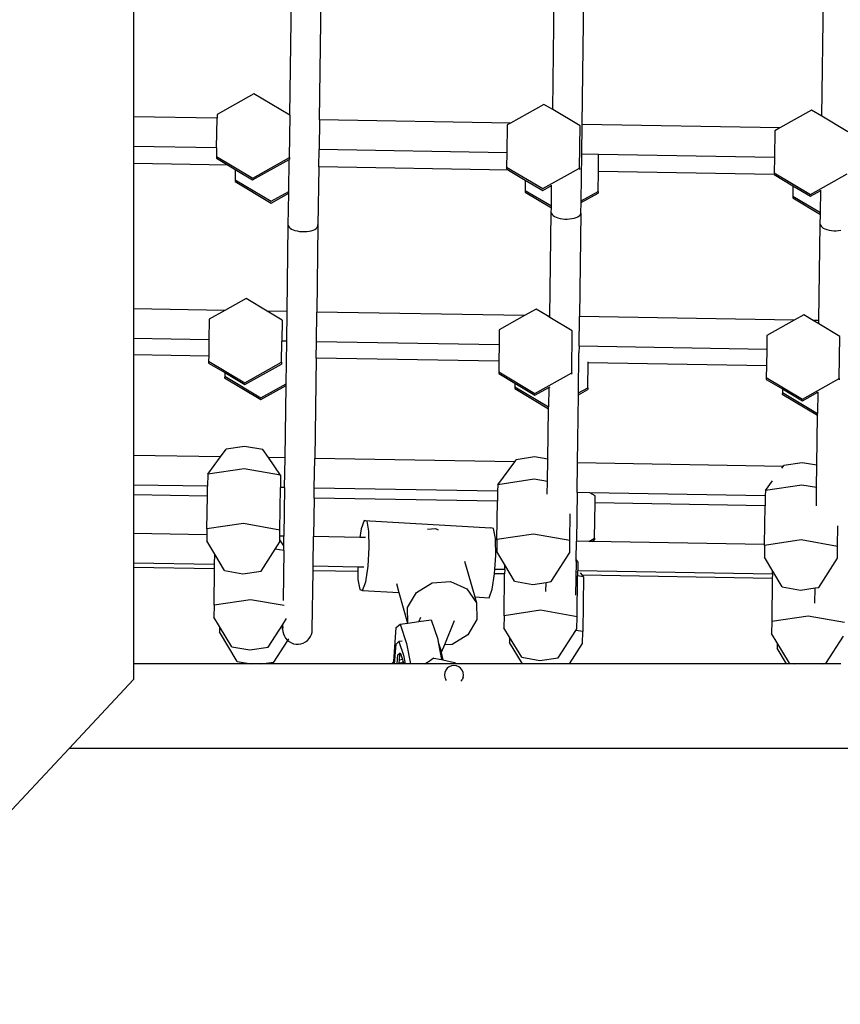
# Model space of a CAD drawing. Units: millimetres. Extents: x 5465 to 9426, y -657 to 2041.
# Drawn here: x 8112 to 8150, y 1070 to 1117 of the extents above; entities that cross this region are included whole.
import ezdxf

# ---------------------------------------------------------------- set-up
doc = ezdxf.new("R2010")
doc.units = ezdxf.units.MM
doc.header["$LTSCALE"] = 100
doc.header["$PDSIZE"] = -1
doc.layers.add('VP-DIM', color=7, linetype='Continuous')
doc.layers.add('VP-HIC', color=6, linetype='Continuous')
doc.layers.add('VP-EQ', color=7, linetype='Continuous', true_color=0x8a3492)
doc.dimstyles.new('Strefa', dxfattribs={"dimtxt": 14, "dimasz": 20, "dimexe": 20, "dimexo": 50, "dimgap": 20, "dimtad": 0, "dimdec": 0, "dimzin": 0, "dimdsep": 46, "dimtxsty": 'Standard', "dimcen": 0.09, "dimadec": 0, "dimazin": 0, "dimtfac": 1, "dimtdec": 4, "dimtofl": 0, "dimtmove": 0, "dimatfit": 3, "dimfxl": 70, "dimfxlon": 1, "dimtolj": 1, "dimtzin": 0, "dimarcsym": 0})

# ---------------------------------------------------------------- blocks, each defined once
blk = doc.blocks.new('*D136')
at = {"layer": 'Defpoints', "color": 0}
for p in [(9072.549, 2020.686), (6679.862, 1550.462), (9072.549, 610.909)]:
    blk.add_point(p, dxfattribs=at)
at = {"layer": 'VP-DIM', "color": 0, "lineweight": -2}
for p, q in [((6679.862, 1950.686), (6679.862, 2040.686)), ((9072.549, 1950.686), (9072.549, 2040.686)), ((6699.862, 2020.686), (7840.664, 2020.686)), ((9052.549, 2020.686), (7931.998, 2020.686))]:
    blk.add_line(p, q, dxfattribs=at)
at = {"layer": 'VP-DIM', "color": 0}
for points in [[(6699.862, 2024.019), (6699.862, 2017.352), (6679.862, 2020.686)], [(9052.549, 2017.352), (9052.549, 2024.019), (9072.549, 2020.686)]]:
    blk.add_solid(points, dxfattribs=at)
at = {"layer": 'VP-DIM', "color": 0, "insert": (7886.331, 2020.686), "char_height": 14, "attachment_point": 5}
blk.add_mtext('\\A1;2393', dxfattribs=at)
blk = doc.blocks.new('*D137')
at = {"layer": 'Defpoints', "color": 0}
for p in [(6840.263, 1710.892), (7270.903, -657.056), (9405.583, -657.056)]:
    blk.add_point(p, dxfattribs=at)
at = {"layer": 'VP-DIM', "color": 0, "lineweight": -2}
for p, q in [((9335.583, 1710.892), (9425.583, 1710.892)), ((9405.583, 1690.892), (9405.583, 581.918)), ((9405.583, -637.056), (9405.583, 490.584)), ((9335.583, -657.056), (9425.583, -657.056))]:
    blk.add_line(p, q, dxfattribs=at)
at = {"layer": 'VP-DIM', "color": 0}
for points in [[(9408.916, 1690.892), (9402.25, 1690.892), (9405.583, 1710.892)], [(9402.25, -637.056), (9408.916, -637.056), (9405.583, -657.056)]]:
    blk.add_solid(points, dxfattribs=at)
at = {"layer": 'VP-DIM', "color": 0, "insert": (9405.583, 536.251), "char_height": 14, "attachment_point": 5, "rotation": 90}
blk.add_mtext('\\A1;2368', dxfattribs=at)
blk = doc.blocks.new('*D138')
at = {"layer": 'Defpoints', "color": 0}
for p in [(8900.775, 1913.828), (6853.618, 1482.028), (8900.775, 681.627)]:
    blk.add_point(p, dxfattribs=at)
at = {"layer": 'VP-HIC', "color": 0, "lineweight": -2}
for p, q in [((6853.618, 1843.828), (6853.618, 1933.828)), ((8900.775, 1843.828), (8900.775, 1933.828)), ((6873.618, 1913.828), (7839.19, 1913.828)), ((8880.775, 1913.828), (7925.857, 1913.828))]:
    blk.add_line(p, q, dxfattribs=at)
at = {"layer": 'VP-HIC', "color": 0}
for points in [[(6873.618, 1917.161), (6873.618, 1910.494), (6853.618, 1913.828)], [(8880.775, 1910.494), (8880.775, 1917.161), (8900.775, 1913.828)]]:
    blk.add_solid(points, dxfattribs=at)
at = {"layer": 'VP-HIC', "color": 0, "insert": (7882.523, 1913.828), "char_height": 14, "attachment_point": 5}
blk.add_mtext('\\A1;2050', dxfattribs=at)
blk = doc.blocks.new('*D139')
at = {"layer": 'Defpoints', "color": 0}
for p in [(6907.72, 1533.818), (7293.788, -457.056), (9214.11, -457.056)]:
    blk.add_point(p, dxfattribs=at)
at = {"layer": 'VP-HIC', "color": 0, "lineweight": -2}
for p, q in [((9144.11, 1533.818), (9234.11, 1533.818)), ((9214.11, 1513.818), (9214.11, 575.549)), ((9214.11, -437.056), (9214.11, 491.216)), ((9144.11, -457.056), (9234.11, -457.056))]:
    blk.add_line(p, q, dxfattribs=at)
at = {"layer": 'VP-HIC', "color": 0}
for points in [[(9217.444, 1513.818), (9210.777, 1513.818), (9214.11, 1533.818)], [(9210.777, -437.056), (9217.444, -437.056), (9214.11, -457.056)]]:
    blk.add_solid(points, dxfattribs=at)
at = {"layer": 'VP-HIC', "color": 0, "insert": (9214.11, 533.383), "char_height": 14, "attachment_point": 5, "rotation": 90}
blk.add_mtext('\\A1;2000', dxfattribs=at)
blk = doc.blocks.new('3460')
at = {"layer": 'VP-EQ', "color": 7}
for p, q in [((13456.666, 1370.895), (13456.666, 1362.758)), ((13465.444, 1362.608), (13465.557, 1370.743)), ((13464.047, 1362.826), (13464.136, 1369.228)), ((13476.452, 1363.091), (13476.535, 1369.063)), ((13477.842, 1362.395), (13477.931, 1368.788)), ((13489.148, 1362.779), (13489.232, 1368.751)), ((13462.349, 1363.838), (13460.613, 1362.868)), ((13464.047, 1362.826), (13462.349, 1363.838)), ((13476.037, 1363.338), (13474.453, 1362.453)), ((13476.452, 1363.091), (13476.037, 1363.338)), ((13460.613, 1362.868), (13460.611, 1362.69)), ((13477.744, 1362.32), (13476.452, 1363.091)), ((13488.665, 1363.067), (13487.177, 1362.235)), ((13489.148, 1362.779), (13488.665, 1363.067)), ((13460.611, 1362.69), (13456.666, 1362.758)), ((13456.666, 1362.758), (13456.666, 1361.358)), ((13460.591, 1361.291), (13460.611, 1362.69)), ((13464.029, 1360.833), (13464.056, 1362.82)), ((13464.056, 1362.82), (13464.047, 1362.826)), ((13465.444, 1362.608), (13465.424, 1361.208)), ((13465.444, 1362.608), (13465.434, 1362.608)), ((13474.453, 1362.453), (13465.444, 1362.608)), ((13474.453, 1362.453), (13474.301, 1362.368)), ((13477.822, 1360.995), (13477.842, 1362.395)), ((13477.842, 1362.395), (13477.832, 1362.395)), ((13487.177, 1362.235), (13477.842, 1362.395)), ((13490.373, 1362.049), (13489.148, 1362.779)), ((13474.301, 1362.368), (13474.283, 1361.056)), ((13477.717, 1360.333), (13477.744, 1362.32)), ((13486.93, 1362.097), (13486.912, 1360.839)), ((13487.177, 1362.235), (13486.93, 1362.097)), ((13460.591, 1361.291), (13456.666, 1361.358)), ((13456.666, 1361.358), (13456.666, 1360.542)), ((13460.591, 1361.291), (13460.586, 1360.881)), ((13465.413, 1360.392), (13465.424, 1361.208)), ((13465.424, 1361.208), (13465.415, 1361.208)), ((13474.283, 1361.056), (13465.424, 1361.208)), ((13474.283, 1361.056), (13474.273, 1360.381)), ((13477.792, 1358.787), (13477.822, 1360.995)), ((13477.822, 1360.995), (13477.813, 1360.995)), ((13478.618, 1360.981), (13477.822, 1360.995)), ((13478.607, 1360.166), (13478.618, 1360.981)), ((13486.912, 1360.839), (13478.618, 1360.981)), ((13461.141, 1360.465), (13456.666, 1360.542)), ((13456.666, 1360.542), (13456.666, 1353.689)), ((13460.586, 1360.881), (13460.584, 1360.797)), ((13460.584, 1360.797), (13461.141, 1360.465)), ((13460.586, 1360.881), (13462.293, 1359.863)), ((13462.292, 1359.779), (13464.018, 1360.743)), ((13462.293, 1359.863), (13464.029, 1360.833)), ((13463.996, 1359.227), (13464.018, 1360.743)), ((13464.018, 1360.743), (13464.028, 1360.749)), ((13464.029, 1360.833), (13464.028, 1360.749)), ((13486.912, 1360.839), (13486.902, 1360.11)), ((13461.141, 1360.465), (13461.469, 1360.27)), ((13461.469, 1360.27), (13461.462, 1359.783)), ((13461.469, 1360.27), (13462.292, 1359.779)), ((13465.413, 1360.392), (13465.374, 1357.622)), ((13465.413, 1360.392), (13465.403, 1360.392)), ((13474.371, 1360.238), (13465.413, 1360.392)), ((13474.273, 1360.381), (13474.272, 1360.297)), ((13474.272, 1360.297), (13474.371, 1360.238)), ((13474.273, 1360.381), (13475.981, 1359.363)), ((13474.371, 1360.238), (13475.157, 1359.77)), ((13475.981, 1359.363), (13477.717, 1360.333)), ((13477.717, 1360.333), (13477.716, 1360.274)), ((13478.594, 1359.235), (13478.607, 1360.166)), ((13486.901, 1360.026), (13478.607, 1360.166)), ((13486.902, 1360.11), (13486.901, 1360.026)), ((13486.902, 1360.11), (13488.61, 1359.092)), ((13488.61, 1359.092), (13490.345, 1360.062)), ((13461.462, 1359.783), (13461.461, 1359.699)), ((13461.461, 1359.699), (13463.169, 1358.681)), ((13461.462, 1359.783), (13463.17, 1358.765)), ((13475.157, 1359.77), (13475.15, 1359.283)), ((13475.157, 1359.77), (13475.98, 1359.279)), ((13486.901, 1360.026), (13487.786, 1359.498)), ((13463.169, 1358.681), (13463.995, 1359.143)), ((13463.17, 1358.765), (13463.996, 1359.227)), ((13463.974, 1357.641), (13463.995, 1359.143)), ((13463.995, 1359.143), (13463.996, 1359.227)), ((13475.15, 1359.283), (13475.149, 1359.199)), ((13475.149, 1359.199), (13476.387, 1358.461)), ((13475.15, 1359.283), (13476.388, 1358.546)), ((13475.98, 1359.279), (13476.402, 1359.515)), ((13476.388, 1358.546), (13476.402, 1359.515)), ((13476.402, 1359.515), (13476.402, 1359.521)), ((13477.79, 1358.702), (13478.592, 1359.151)), ((13477.792, 1358.787), (13478.594, 1359.235)), ((13478.594, 1359.235), (13478.592, 1359.151)), ((13487.786, 1359.498), (13487.779, 1359.011)), ((13487.786, 1359.498), (13488.609, 1359.008)), ((13488.609, 1359.008), (13489.1, 1359.282)), ((13489.085, 1358.233), (13489.1, 1359.282)), ((13489.1, 1359.282), (13489.1, 1359.293)), ((13477.781, 1358.698), (13477.79, 1358.702)), ((13477.782, 1358.782), (13477.792, 1358.787)), ((13477.784, 1358.212), (13477.79, 1358.702)), ((13477.79, 1358.702), (13477.792, 1358.787)), ((13487.779, 1359.011), (13487.778, 1358.928)), ((13487.778, 1358.928), (13489.084, 1358.149)), ((13487.779, 1359.011), (13489.085, 1358.233)), ((13476.316, 1353.352), (13476.384, 1358.232)), ((13476.384, 1358.232), (13476.387, 1358.461)), ((13476.384, 1358.232), (13476.393, 1358.183)), ((13476.387, 1358.461), (13476.388, 1358.546)), ((13477.784, 1358.212), (13477.715, 1353.328)), ((13477.773, 1358.163), (13477.784, 1358.212)), ((13477.784, 1358.212), (13477.775, 1358.261)), ((13489.084, 1358.149), (13489.085, 1358.233)), ((13476.393, 1358.183), (13476.42, 1358.135)), ((13476.42, 1358.135), (13476.466, 1358.089)), ((13476.466, 1358.089), (13476.529, 1358.047)), ((13476.529, 1358.047), (13476.607, 1358.01)), ((13476.607, 1358.01), (13476.697, 1357.979)), ((13476.697, 1357.979), (13476.799, 1357.954)), ((13476.799, 1357.954), (13476.908, 1357.937)), ((13476.908, 1357.937), (13477.022, 1357.927)), ((13477.022, 1357.927), (13477.137, 1357.926)), ((13477.137, 1357.926), (13477.251, 1357.932)), ((13477.251, 1357.932), (13477.361, 1357.947)), ((13477.361, 1357.947), (13477.463, 1357.968)), ((13477.463, 1357.968), (13477.555, 1357.997)), ((13477.555, 1357.997), (13477.633, 1358.032)), ((13477.633, 1358.032), (13477.697, 1358.072)), ((13477.697, 1358.072), (13477.744, 1358.116)), ((13477.744, 1358.116), (13477.773, 1358.163)), ((13489.077, 1357.683), (13489.084, 1358.149)), ((13463.917, 1353.565), (13463.974, 1357.641)), ((13463.974, 1357.641), (13463.983, 1357.592)), ((13463.983, 1357.592), (13464.011, 1357.545)), ((13464.011, 1357.545), (13464.057, 1357.499)), ((13464.057, 1357.499), (13464.119, 1357.457)), ((13464.119, 1357.457), (13464.197, 1357.42)), ((13464.197, 1357.42), (13464.288, 1357.389)), ((13464.288, 1357.389), (13464.389, 1357.364)), ((13464.389, 1357.364), (13464.498, 1357.347)), ((13464.498, 1357.347), (13464.612, 1357.337)), ((13464.612, 1357.337), (13464.728, 1357.335)), ((13464.728, 1357.335), (13464.842, 1357.342)), ((13464.842, 1357.342), (13464.952, 1357.356)), ((13464.952, 1357.356), (13465.054, 1357.378)), ((13465.054, 1357.378), (13465.145, 1357.407)), ((13465.145, 1357.407), (13465.224, 1357.442)), ((13465.224, 1357.442), (13465.288, 1357.482)), ((13465.288, 1357.482), (13465.335, 1357.526)), ((13465.374, 1357.622), (13465.317, 1353.541)), ((13465.335, 1357.526), (13465.364, 1357.573)), ((13465.364, 1357.573), (13465.374, 1357.622)), ((13465.374, 1357.622), (13465.365, 1357.671)), ((13489.014, 1353.134), (13489.077, 1357.683)), ((13489.077, 1357.683), (13489.086, 1357.634)), ((13489.086, 1357.634), (13489.114, 1357.586)), ((13489.114, 1357.586), (13489.16, 1357.541)), ((13489.16, 1357.541), (13489.222, 1357.499)), ((13489.222, 1357.499), (13489.3, 1357.462)), ((13489.3, 1357.462), (13489.391, 1357.43)), ((13489.391, 1357.43), (13489.492, 1357.406)), ((13489.492, 1357.406), (13489.601, 1357.388)), ((13489.601, 1357.388), (13489.715, 1357.379)), ((13489.715, 1357.379), (13489.831, 1357.377)), ((13489.831, 1357.377), (13489.945, 1357.383)), ((13489.945, 1357.383), (13490.055, 1357.398)), ((13461.979, 1354.174), (13460.978, 1353.615)), ((13462.974, 1353.581), (13461.979, 1354.174)), ((13460.978, 1353.615), (13456.666, 1353.689)), ((13456.666, 1353.689), (13456.666, 1352.289)), ((13460.978, 1353.615), (13460.243, 1353.205)), ((13463.686, 1353.157), (13462.974, 1353.581)), ((13463.917, 1353.565), (13462.974, 1353.581)), ((13463.898, 1352.165), (13463.917, 1353.565)), ((13463.927, 1353.565), (13463.917, 1353.565)), ((13475.667, 1353.674), (13475.126, 1353.373)), ((13476.204, 1353.354), (13475.667, 1353.674)), ((13460.243, 1353.205), (13460.23, 1352.228)), ((13463.686, 1353.157), (13463.673, 1352.169)), ((13465.298, 1352.141), (13465.317, 1353.541)), ((13475.126, 1353.373), (13465.317, 1353.541)), ((13475.126, 1353.373), (13473.931, 1352.705)), ((13476.316, 1353.352), (13476.204, 1353.354)), ((13476.315, 1353.288), (13476.204, 1353.354)), ((13476.315, 1353.288), (13476.316, 1353.352)), ((13477.374, 1352.657), (13476.315, 1353.288)), ((13476.325, 1353.352), (13476.316, 1353.352)), ((13477.696, 1351.928), (13477.715, 1353.328)), ((13487.85, 1353.154), (13477.715, 1353.328)), ((13487.85, 1353.154), (13486.56, 1352.433)), ((13488.295, 1353.403), (13487.85, 1353.154)), ((13488.738, 1353.139), (13488.295, 1353.403)), ((13489.014, 1353.134), (13488.738, 1353.139)), ((13489.012, 1352.976), (13488.738, 1353.139)), ((13489.012, 1352.976), (13489.014, 1353.134)), ((13489.023, 1353.134), (13489.014, 1353.134)), ((13473.931, 1352.705), (13473.921, 1351.993)), ((13477.347, 1350.67), (13477.374, 1352.657)), ((13490.003, 1352.385), (13489.012, 1352.976)), ((13460.23, 1352.228), (13456.666, 1352.289)), ((13456.666, 1352.289), (13456.666, 1351.518)), ((13460.23, 1352.228), (13460.219, 1351.457)), ((13463.659, 1351.169), (13463.673, 1352.169)), ((13463.898, 1352.165), (13463.673, 1352.169)), ((13463.87, 1350.159), (13463.898, 1352.165)), ((13463.907, 1352.165), (13463.898, 1352.165)), ((13486.56, 1352.433), (13486.551, 1351.777)), ((13489.975, 1350.398), (13490.003, 1352.385)), ((13465.287, 1351.37), (13465.298, 1352.141)), ((13473.921, 1351.993), (13465.298, 1352.141)), ((13473.921, 1351.993), (13473.911, 1351.222)), ((13477.696, 1351.928), (13477.691, 1351.608)), ((13486.551, 1351.777), (13477.696, 1351.928)), ((13486.551, 1351.777), (13486.54, 1351.006)), ((13460.219, 1351.457), (13456.666, 1351.518)), ((13456.666, 1351.518), (13456.666, 1346.777)), ((13460.219, 1351.457), (13460.216, 1351.217)), ((13465.287, 1351.37), (13465.221, 1346.631)), ((13473.911, 1351.222), (13465.287, 1351.37)), ((13473.911, 1351.222), (13473.903, 1350.717)), ((13477.665, 1349.719), (13477.691, 1351.608)), ((13460.216, 1351.217), (13460.214, 1351.133)), ((13460.214, 1351.133), (13460.974, 1350.681)), ((13460.216, 1351.217), (13461.923, 1350.2)), ((13461.922, 1350.116), (13463.658, 1351.085)), ((13461.923, 1350.2), (13463.659, 1351.169)), ((13463.659, 1351.169), (13463.658, 1351.085)), ((13478.103, 1349.964), (13478.12, 1351.15)), ((13478.12, 1351.15), (13478.12, 1351.186)), ((13486.54, 1351.006), (13478.12, 1351.15)), ((13486.54, 1351.006), (13486.532, 1350.446)), ((13460.972, 1350.51), (13460.971, 1350.428)), ((13460.971, 1350.428), (13462.678, 1349.41)), ((13460.974, 1350.681), (13460.972, 1350.51)), ((13460.972, 1350.51), (13462.68, 1349.494)), ((13460.974, 1350.681), (13461.922, 1350.116)), ((13473.903, 1350.717), (13473.902, 1350.634)), ((13473.902, 1350.634), (13474.662, 1350.181)), ((13473.903, 1350.717), (13475.611, 1349.7)), ((13475.611, 1349.7), (13477.347, 1350.67)), ((13477.347, 1350.67), (13477.346, 1350.61)), ((13486.532, 1350.446), (13486.531, 1350.362)), ((13486.531, 1350.362), (13487.291, 1349.909)), ((13486.532, 1350.446), (13488.24, 1349.429)), ((13488.24, 1349.429), (13489.975, 1350.398)), ((13489.975, 1350.398), (13489.975, 1350.348)), ((13462.678, 1349.41), (13463.869, 1350.075)), ((13462.68, 1349.494), (13463.87, 1350.159)), ((13463.821, 1346.655), (13463.869, 1350.075)), ((13463.869, 1350.075), (13463.87, 1350.159)), ((13463.869, 1350.075), (13463.878, 1350.08)), ((13463.87, 1350.159), (13463.879, 1350.164)), ((13474.66, 1350.012), (13474.659, 1349.928)), ((13474.659, 1349.928), (13476.254, 1348.977)), ((13474.662, 1350.181), (13474.66, 1350.012)), ((13474.66, 1350.012), (13476.256, 1349.061)), ((13474.662, 1350.181), (13475.61, 1349.616)), ((13475.61, 1349.616), (13476.269, 1349.984)), ((13476.269, 1349.984), (13476.256, 1349.061)), ((13476.269, 1349.984), (13476.329, 1350.017)), ((13477.664, 1349.635), (13478.102, 1349.88)), ((13477.665, 1349.719), (13478.103, 1349.964)), ((13478.103, 1349.964), (13478.102, 1349.88)), ((13487.291, 1349.909), (13487.288, 1349.741)), ((13487.291, 1349.909), (13488.239, 1349.344)), ((13477.619, 1346.418), (13477.664, 1349.635)), ((13477.664, 1349.635), (13477.665, 1349.719)), ((13487.288, 1349.741), (13487.287, 1349.657)), ((13487.287, 1349.657), (13488.951, 1348.665)), ((13487.288, 1349.741), (13488.953, 1348.749)), ((13488.239, 1349.344), (13488.967, 1349.751)), ((13488.967, 1349.751), (13488.953, 1348.749)), ((13488.967, 1349.751), (13488.976, 1349.758)), ((13476.221, 1346.59), (13476.254, 1348.977)), ((13476.254, 1348.977), (13476.256, 1349.061)), ((13476.254, 1348.977), (13476.264, 1348.971)), ((13476.256, 1349.061), (13476.265, 1349.055)), ((13488.918, 1346.306), (13488.951, 1348.665)), ((13488.951, 1348.665), (13488.953, 1348.749)), ((13488.951, 1348.665), (13488.961, 1348.659)), ((13488.953, 1348.749), (13488.962, 1348.743)), ((13460.776, 1346.707), (13461.047, 1347.072)), ((13461.91, 1347.201), (13461.047, 1347.072)), ((13462.769, 1347.048), (13461.91, 1347.201)), ((13463.034, 1346.668), (13462.769, 1347.048)), ((13460.776, 1346.707), (13456.666, 1346.777)), ((13456.666, 1346.777), (13456.666, 1345.377)), ((13460.17, 1345.889), (13460.776, 1346.707)), ((13463.613, 1345.841), (13463.034, 1346.668)), ((13463.821, 1346.655), (13463.034, 1346.668)), ((13463.801, 1345.255), (13463.821, 1346.655)), ((13463.83, 1346.654), (13463.821, 1346.655)), ((13465.201, 1345.231), (13465.221, 1346.631)), ((13474.658, 1346.469), (13465.221, 1346.631)), ((13475.598, 1346.701), (13474.735, 1346.572)), ((13476.221, 1346.59), (13475.598, 1346.701)), ((13476.206, 1345.537), (13476.221, 1346.59)), ((13476.231, 1346.588), (13476.221, 1346.59)), ((13461.895, 1346.148), (13460.17, 1345.889)), ((13463.613, 1345.841), (13461.895, 1346.148)), ((13473.857, 1345.389), (13474.658, 1346.469)), ((13474.658, 1346.469), (13474.735, 1346.572)), ((13477.599, 1345.018), (13477.619, 1346.418)), ((13487.327, 1346.252), (13477.619, 1346.418)), ((13487.264, 1346.166), (13487.327, 1346.252)), ((13487.327, 1346.252), (13487.364, 1346.301)), ((13488.226, 1346.43), (13487.364, 1346.301)), ((13488.918, 1346.306), (13488.226, 1346.43)), ((13488.904, 1345.253), (13488.918, 1346.306)), ((13488.928, 1346.305), (13488.918, 1346.306)), ((13460.17, 1345.889), (13460.162, 1345.317)), ((13463.613, 1345.841), (13463.605, 1345.258)), ((13475.583, 1345.648), (13473.857, 1345.389)), ((13476.206, 1345.537), (13475.583, 1345.648)), ((13460.162, 1345.317), (13456.666, 1345.377)), ((13456.666, 1345.377), (13456.666, 1344.909)), ((13460.155, 1344.849), (13460.162, 1345.317)), ((13463.577, 1343.253), (13463.605, 1345.258)), ((13463.801, 1345.255), (13463.605, 1345.258)), ((13463.801, 1345.255), (13463.769, 1342.964)), ((13463.811, 1345.254), (13463.801, 1345.255)), ((13465.195, 1344.763), (13465.201, 1345.231)), ((13473.853, 1345.082), (13465.201, 1345.231)), ((13473.857, 1345.389), (13473.853, 1345.082)), ((13476.198, 1344.937), (13476.206, 1345.537)), ((13476.216, 1345.535), (13476.206, 1345.537)), ((13486.486, 1345.118), (13486.825, 1345.575)), ((13488.212, 1345.376), (13486.486, 1345.118)), ((13488.904, 1345.253), (13488.212, 1345.376)), ((13488.892, 1344.391), (13488.904, 1345.253)), ((13488.913, 1345.251), (13488.904, 1345.253)), ((13460.155, 1344.849), (13456.666, 1344.909)), ((13456.666, 1344.909), (13456.666, 1343.086)), ((13460.133, 1343.301), (13460.155, 1344.849)), ((13465.195, 1344.763), (13465.169, 1342.94)), ((13473.847, 1344.614), (13465.195, 1344.763)), ((13473.853, 1345.082), (13473.847, 1344.614)), ((13477.599, 1345.018), (13477.567, 1342.727)), ((13478.207, 1345.008), (13477.599, 1345.018)), ((13478.456, 1344.86), (13478.207, 1345.008)), ((13486.483, 1344.866), (13478.207, 1345.008)), ((13478.451, 1344.535), (13478.456, 1344.86)), ((13486.483, 1344.866), (13486.476, 1344.398)), ((13486.486, 1345.118), (13486.483, 1344.866)), ((13473.821, 1342.801), (13473.847, 1344.614)), ((13478.428, 1342.872), (13478.451, 1344.535)), ((13486.476, 1344.398), (13478.451, 1344.535)), ((13486.451, 1342.575), (13486.476, 1344.398)), ((13477.264, 1342.753), (13477.282, 1344.021)), ((13461.859, 1343.559), (13460.133, 1343.301)), ((13463.577, 1343.253), (13461.859, 1343.559)), ((13467.559, 1343.707), (13467.415, 1343.303)), ((13467.692, 1343.668), (13467.559, 1343.707)), ((13467.559, 1343.707), (13473.528, 1343.357)), ((13467.78, 1343.197), (13467.692, 1343.668)), ((13470.543, 1343.298), (13470.922, 1343.325)), ((13470.922, 1343.325), (13471.048, 1343.269)), ((13473.661, 1343.319), (13473.528, 1343.357)), ((13489.893, 1342.481), (13489.907, 1343.457)), ((13460.13, 1343.026), (13456.666, 1343.086)), ((13456.666, 1343.086), (13456.666, 1341.685)), ((13460.13, 1343.026), (13460.125, 1342.736)), ((13460.133, 1343.301), (13460.13, 1343.026)), ((13463.57, 1342.788), (13463.573, 1342.967)), ((13463.573, 1342.967), (13463.577, 1343.253)), ((13463.769, 1342.964), (13463.573, 1342.967)), ((13463.763, 1342.512), (13463.769, 1342.964)), ((13463.779, 1342.964), (13463.769, 1342.964)), ((13465.15, 1341.54), (13465.169, 1342.94)), ((13465.169, 1342.94), (13465.16, 1342.94)), ((13467.353, 1342.902), (13465.169, 1342.94)), ((13467.415, 1343.303), (13467.353, 1342.902)), ((13467.621, 1342.898), (13467.353, 1342.902)), ((13467.798, 1342.421), (13467.78, 1343.197)), ((13473.749, 1342.848), (13473.661, 1343.319)), ((13475.547, 1343.059), (13473.821, 1342.801)), ((13477.264, 1342.753), (13475.547, 1343.059)), ((13478.151, 1342.717), (13478.428, 1342.872)), ((13478.428, 1342.872), (13478.427, 1342.788)), ((13460.502, 1342.111), (13460.125, 1342.736)), ((13463.354, 1342.354), (13463.569, 1342.688)), ((13463.569, 1342.688), (13463.57, 1342.788)), ((13463.763, 1342.512), (13463.57, 1342.788)), ((13463.76, 1342.281), (13463.763, 1342.512)), ((13463.772, 1342.499), (13463.763, 1342.512)), ((13467.742, 1341.546), (13467.798, 1342.421)), ((13473.75, 1342.793), (13473.749, 1342.848)), ((13473.821, 1342.791), (13473.75, 1342.793)), ((13473.767, 1342.071), (13473.75, 1342.793)), ((13473.821, 1342.791), (13473.813, 1342.236)), ((13473.821, 1342.801), (13473.821, 1342.791)), ((13477.257, 1342.188), (13477.264, 1342.753)), ((13477.555, 1341.863), (13477.567, 1342.727)), ((13477.567, 1342.727), (13477.558, 1342.727)), ((13478.151, 1342.717), (13477.567, 1342.727)), ((13478.295, 1342.715), (13478.151, 1342.717)), ((13478.295, 1342.715), (13478.427, 1342.788)), ((13486.451, 1342.575), (13478.295, 1342.715)), ((13486.45, 1342.529), (13486.442, 1341.965)), ((13488.175, 1342.788), (13486.45, 1342.529)), ((13486.45, 1342.529), (13486.451, 1342.575)), ((13489.893, 1342.481), (13488.175, 1342.788)), ((13489.885, 1341.917), (13489.893, 1342.481)), ((13460.495, 1341.62), (13460.502, 1342.111)), ((13460.967, 1341.34), (13460.502, 1342.111)), ((13462.689, 1341.316), (13463.354, 1342.354)), ((13463.76, 1342.281), (13463.354, 1342.354)), ((13463.76, 1342.281), (13463.727, 1339.934)), ((13463.769, 1342.28), (13463.76, 1342.281)), ((13473.723, 1341.393), (13473.767, 1342.071)), ((13474.19, 1341.611), (13473.813, 1342.236)), ((13476.376, 1340.817), (13477.257, 1342.188)), ((13486.84, 1341.304), (13486.442, 1341.965)), ((13460.495, 1341.62), (13456.666, 1341.685)), ((13456.666, 1341.685), (13456.666, 1341.48)), ((13460.493, 1341.414), (13456.666, 1341.48)), ((13456.666, 1341.48), (13456.666, 1336.93)), ((13460.493, 1341.414), (13460.495, 1341.62)), ((13465.15, 1341.54), (13465.14, 1341.54)), ((13465.147, 1341.334), (13465.15, 1341.54)), ((13467.248, 1341.504), (13465.15, 1341.54)), ((13467.248, 1341.504), (13467.253, 1341.298)), ((13467.54, 1341.499), (13467.248, 1341.504)), ((13467.627, 1340.809), (13467.742, 1341.546)), ((13472.295, 1341.776), (13472.772, 1340.095)), ((13474.187, 1341.385), (13474.19, 1341.611)), ((13474.655, 1340.841), (13474.19, 1341.611)), ((13477.554, 1341.763), (13477.532, 1340.174)), ((13477.554, 1341.763), (13477.544, 1341.764)), ((13477.555, 1341.863), (13477.546, 1341.877)), ((13477.554, 1341.763), (13477.555, 1341.863)), ((13477.636, 1341.748), (13477.554, 1341.763)), ((13477.636, 1341.748), (13477.555, 1341.863)), ((13477.636, 1341.748), (13477.63, 1341.326)), ((13489.005, 1340.545), (13489.885, 1341.917)), ((13460.469, 1339.707), (13460.493, 1341.414)), ((13460.967, 1341.34), (13461.826, 1341.187)), ((13461.826, 1341.187), (13462.689, 1341.316)), ((13465.108, 1338.555), (13465.147, 1341.334)), ((13465.147, 1341.334), (13465.137, 1341.334)), ((13467.253, 1341.298), (13465.147, 1341.334)), ((13467.253, 1341.298), (13467.262, 1340.914)), ((13473.596, 1340.459), (13473.709, 1341.187)), ((13473.709, 1341.187), (13473.711, 1341.197)), ((13474.184, 1341.179), (13473.709, 1341.187)), ((13473.711, 1341.197), (13473.723, 1341.393)), ((13474.187, 1341.385), (13473.723, 1341.393)), ((13474.157, 1339.207), (13474.184, 1341.179)), ((13474.187, 1341.385), (13474.184, 1341.179)), ((13477.6, 1339.159), (13477.627, 1341.096)), ((13477.629, 1341.268), (13477.627, 1341.096)), ((13477.903, 1341.047), (13477.627, 1341.096)), ((13477.629, 1341.268), (13477.63, 1341.326)), ((13486.816, 1341.168), (13477.63, 1341.326)), ((13477.854, 1341.116), (13477.77, 1341.236)), ((13486.814, 1340.963), (13477.854, 1341.116)), ((13477.903, 1341.047), (13477.854, 1341.116)), ((13477.903, 1341.047), (13477.867, 1338.458)), ((13486.816, 1341.168), (13486.814, 1340.963)), ((13486.816, 1341.168), (13486.818, 1341.296)), ((13487.284, 1340.569), (13486.84, 1341.304)), ((13467.262, 1340.914), (13467.35, 1340.444)), ((13467.483, 1340.405), (13467.627, 1340.809)), ((13469.075, 1340.724), (13469.194, 1340.305)), ((13470.019, 1340.311), (13470.762, 1340.762)), ((13470.762, 1340.762), (13471.633, 1340.824)), ((13471.633, 1340.824), (13472.397, 1340.479)), ((13474.655, 1340.841), (13475.514, 1340.688)), ((13475.514, 1340.688), (13476.14, 1340.781)), ((13476.134, 1340.352), (13476.14, 1340.781)), ((13476.14, 1340.781), (13476.376, 1340.817)), ((13486.814, 1340.963), (13486.785, 1338.936)), ((13487.284, 1340.569), (13488.142, 1340.416)), ((13488.838, 1340.52), (13489.005, 1340.545)), ((13467.35, 1340.444), (13467.483, 1340.405)), ((13467.483, 1340.405), (13469.194, 1340.305)), ((13469.194, 1340.305), (13469.605, 1338.855)), ((13469.602, 1339.59), (13470.019, 1340.311)), ((13472.397, 1340.479), (13472.85, 1339.821)), ((13472.772, 1340.095), (13473.452, 1340.055)), ((13472.772, 1340.095), (13472.85, 1339.821)), ((13473.452, 1340.055), (13473.596, 1340.459)), ((13488.142, 1340.416), (13488.838, 1340.52)), ((13488.828, 1339.804), (13488.838, 1340.52)), ((13460.469, 1339.707), (13460.461, 1339.143)), ((13462.194, 1339.965), (13460.469, 1339.707)), ((13463.773, 1339.684), (13462.194, 1339.965)), ((13472.85, 1339.821), (13472.871, 1339.025)), ((13460.731, 1338.694), (13460.461, 1339.143)), ((13469.621, 1338.857), (13469.602, 1339.59)), ((13474.157, 1339.207), (13474.149, 1338.643)), ((13475.882, 1339.466), (13474.157, 1339.207)), ((13477.6, 1339.159), (13475.882, 1339.466)), ((13477.592, 1338.595), (13477.6, 1339.159)), ((13488.511, 1339.194), (13486.785, 1338.936)), ((13490.228, 1338.888), (13488.511, 1339.194)), ((13460.731, 1338.694), (13460.728, 1338.441)), ((13461.302, 1337.747), (13460.731, 1338.694)), ((13463.024, 1337.723), (13463.711, 1338.794)), ((13463.708, 1338.574), (13463.711, 1338.794)), ((13463.719, 1338.689), (13463.708, 1338.574)), ((13463.711, 1338.794), (13463.893, 1339.077)), ((13469.072, 1338.651), (13469.255, 1338.806)), ((13469.255, 1338.806), (13469.605, 1338.855)), ((13469.255, 1338.806), (13469.555, 1337.896)), ((13469.605, 1338.855), (13469.621, 1338.857)), ((13469.621, 1338.857), (13470.138, 1338.929)), ((13470.218, 1339.127), (13470.138, 1338.929)), ((13470.138, 1338.929), (13470.722, 1339.011)), ((13470.722, 1339.011), (13471.023, 1338.101)), ((13471.808, 1338.97), (13471.342, 1337.827)), ((13472.871, 1339.025), (13472.454, 1338.305)), ((13486.785, 1338.936), (13486.777, 1338.371)), ((13461.569, 1337.046), (13460.728, 1338.441)), ((13463.708, 1338.574), (13463.716, 1338.459)), ((13463.716, 1338.459), (13463.743, 1338.346)), ((13463.743, 1338.346), (13463.788, 1338.24)), ((13463.788, 1338.24), (13463.85, 1338.142)), ((13464.954, 1338.127), (13465.019, 1338.223)), ((13465.019, 1338.223), (13465.067, 1338.328)), ((13465.067, 1338.328), (13465.097, 1338.44)), ((13465.097, 1338.44), (13465.108, 1338.555)), ((13465.108, 1338.555), (13465.1, 1338.67)), ((13468.952, 1337.048), (13469.072, 1338.651)), ((13472.454, 1338.305), (13471.71, 1337.853)), ((13474.419, 1338.195), (13474.149, 1338.643)), ((13476.712, 1337.223), (13477.541, 1338.516)), ((13477.541, 1338.516), (13477.592, 1338.595)), ((13477.867, 1338.458), (13477.541, 1338.516)), ((13477.859, 1337.893), (13477.867, 1338.458)), ((13487.048, 1337.923), (13486.777, 1338.371)), ((13489.34, 1336.952), (13490.17, 1338.245)), ((13461.302, 1337.747), (13462.161, 1337.594)), ((13463.291, 1337.022), (13463.945, 1338.041)), ((13463.85, 1338.142), (13463.927, 1338.056)), ((13463.927, 1338.056), (13463.945, 1338.041)), ((13463.945, 1338.041), (13463.994, 1338.118)), ((13463.945, 1338.041), (13464.017, 1337.984)), ((13464.017, 1337.984), (13464.118, 1337.927)), ((13464.118, 1337.927), (13464.227, 1337.888)), ((13464.227, 1337.888), (13464.34, 1337.867)), ((13464.34, 1337.867), (13464.456, 1337.866)), ((13464.456, 1337.866), (13464.57, 1337.883)), ((13464.57, 1337.883), (13464.68, 1337.919)), ((13464.68, 1337.919), (13464.783, 1337.973)), ((13464.783, 1337.973), (13464.875, 1338.043)), ((13464.875, 1338.043), (13464.954, 1338.127)), ((13468.986, 1336.93), (13469.057, 1337.871)), ((13469.057, 1337.871), (13469.197, 1337.99)), ((13469.343, 1338.01), (13469.197, 1337.99)), ((13469.197, 1337.99), (13469.411, 1337.34)), ((13469.555, 1337.896), (13469.736, 1336.93)), ((13471.023, 1338.101), (13471.05, 1337.956)), ((13471.05, 1337.956), (13471.173, 1337.586)), ((13471.05, 1337.956), (13471.204, 1337.135)), ((13471.342, 1337.827), (13471.195, 1337.466)), ((13471.71, 1337.853), (13471.342, 1337.827)), ((13474.419, 1338.195), (13474.415, 1337.942)), ((13475.025, 1336.93), (13474.415, 1337.942)), ((13474.99, 1337.247), (13474.419, 1338.195)), ((13477.241, 1336.93), (13477.859, 1337.893)), ((13487.048, 1337.923), (13487.044, 1337.67)), ((13487.619, 1336.976), (13487.048, 1337.923)), ((13462.161, 1337.594), (13463.024, 1337.723)), ((13469.113, 1336.93), (13469.145, 1337.361)), ((13469.145, 1337.361), (13469.245, 1337.447)), ((13469.24, 1337.374), (13469.145, 1337.361)), ((13469.22, 1337.115), (13469.24, 1337.374)), ((13469.24, 1337.374), (13469.245, 1337.447)), ((13469.281, 1337.38), (13469.24, 1337.374)), ((13469.245, 1337.447), (13469.256, 1337.456)), ((13469.256, 1337.456), (13469.281, 1337.38)), ((13469.281, 1337.38), (13469.361, 1337.139)), ((13469.411, 1337.34), (13469.488, 1336.93)), ((13471.173, 1337.586), (13471.195, 1337.466)), ((13471.195, 1337.466), (13471.259, 1337.124)), ((13487.49, 1336.93), (13487.044, 1337.67)), ((13456.666, 1336.93), (13456.666, 1336.197)), ((13462.216, 1336.93), (13456.666, 1336.93)), ((13461.569, 1337.046), (13462.216, 1336.93)), ((13462.68, 1336.93), (13462.216, 1336.93)), ((13462.68, 1336.93), (13463.291, 1337.022)), ((13468.839, 1336.93), (13462.68, 1336.93)), ((13468.952, 1337.048), (13468.839, 1336.93)), ((13468.945, 1336.93), (13468.839, 1336.93)), ((13468.944, 1336.943), (13468.952, 1337.048)), ((13468.945, 1336.93), (13468.944, 1336.943)), ((13468.986, 1336.93), (13468.945, 1336.93)), ((13469.113, 1336.93), (13468.986, 1336.93)), ((13469.206, 1336.93), (13469.113, 1336.93)), ((13469.206, 1336.93), (13469.21, 1336.98)), ((13469.278, 1336.93), (13469.206, 1336.93)), ((13469.21, 1336.98), (13469.22, 1337.115)), ((13469.21, 1336.98), (13469.343, 1336.998)), ((13469.361, 1337.139), (13469.22, 1337.115)), ((13469.343, 1336.998), (13469.278, 1336.93)), ((13469.423, 1336.93), (13469.278, 1336.93)), ((13469.356, 1337.012), (13469.343, 1336.998)), ((13469.382, 1337.075), (13469.356, 1337.012)), ((13469.391, 1337.048), (13469.356, 1337.012)), ((13469.361, 1337.139), (13469.382, 1337.075)), ((13469.382, 1337.075), (13469.391, 1337.048)), ((13469.391, 1337.048), (13469.413, 1336.98)), ((13469.413, 1336.98), (13469.423, 1336.93)), ((13469.488, 1336.93), (13469.423, 1336.93)), ((13469.639, 1336.93), (13469.488, 1336.93)), ((13469.736, 1336.93), (13469.639, 1336.93)), ((13470.421, 1336.93), (13469.736, 1336.93)), ((13470.421, 1336.93), (13470.715, 1337.129)), ((13471.864, 1336.93), (13470.421, 1336.93)), ((13470.715, 1337.129), (13470.719, 1337.128)), ((13470.845, 1337.211), (13470.719, 1337.128)), ((13470.845, 1337.211), (13471.204, 1337.135)), ((13471.204, 1337.135), (13471.259, 1337.124)), ((13471.259, 1337.124), (13471.813, 1337.008)), ((13471.677, 1336.847), (13471.569, 1336.803)), ((13471.792, 1336.861), (13471.677, 1336.847)), ((13471.908, 1336.845), (13471.792, 1336.861)), ((13471.813, 1337.008), (13471.864, 1336.93)), ((13475.025, 1336.93), (13471.864, 1336.93)), ((13472.016, 1336.799), (13471.908, 1336.845)), ((13474.99, 1337.247), (13475.849, 1337.094)), ((13477.241, 1336.93), (13475.025, 1336.93)), ((13475.849, 1337.094), (13476.712, 1337.223)), ((13487.49, 1336.93), (13477.241, 1336.93)), ((13487.873, 1336.93), (13487.49, 1336.93)), ((13487.619, 1336.976), (13487.873, 1336.93)), ((13489.198, 1336.93), (13487.873, 1336.93)), ((13489.198, 1336.93), (13489.34, 1336.952)), ((13490.043, 1336.93), (13489.198, 1336.93)), ((13471.361, 1336.532), (13471.346, 1336.416)), ((13471.346, 1336.416), (13471.362, 1336.3)), ((13471.406, 1336.64), (13471.361, 1336.532)), ((13471.477, 1336.732), (13471.406, 1336.64)), ((13471.569, 1336.803), (13471.475, 1336.743)), ((13471.569, 1336.803), (13471.477, 1336.732)), ((13472.108, 1336.727), (13472.016, 1336.799)), ((13472.179, 1336.634), (13472.108, 1336.727)), ((13472.224, 1336.525), (13472.179, 1336.634)), ((13472.24, 1336.409), (13472.224, 1336.525)), ((13472.225, 1336.293), (13472.24, 1336.409)), ((13456.666, 1336.197), (13453.631, 1332.946)), ((13471.362, 1336.3), (13471.407, 1336.191)), ((13471.438, 1336.15), (13471.407, 1336.191)), ((13472.132, 1336.123), (13472.18, 1336.185)), ((13472.225, 1336.293), (13472.18, 1336.185)), ((13453.631, 1332.946), (13449.478, 1328.497)), ((13532.088, 1332.946), (13453.631, 1332.946))]:
    blk.add_line(p, q, dxfattribs=at)
blk = doc.blocks.new('3460_2d')
at = {"layer": 'VP-EQ', "color": 0}
blk.add_blockref('3460', (-5339.634, -250.489), dxfattribs=at)

msp = doc.modelspace()

# ---------------------------------------------------------------- block references
at = {"layer": 'VP-EQ', "color": 0}
msp.add_blockref('3460_2d', (0, 0), dxfattribs=at)

# ---------------------------------------------------------------- dimensions: what is measured, and where the dimension line sits
at = {"layer": 'VP-DIM', "color": 0}
dim = msp.add_linear_dim(base=(9072.549, 2020.686), p1=(6679.862, 1550.462), p2=(9072.549, 610.909), dimstyle='Strefa', dxfattribs=at)
dim.commit()
dim.dimension.update_dxf_attribs({"geometry": '*D136', "text_midpoint": (7886.331, 2020.686), "dimtype": 160})
dim = msp.add_linear_dim(base=(9405.583, -657.056), p1=(6840.263, 1710.892), p2=(7270.903, -657.056), angle=90, dimstyle='Strefa', dxfattribs=at)
dim.commit()
dim.dimension.update_dxf_attribs({"geometry": '*D137', "text_midpoint": (9405.583, 536.251), "dimtype": 160})
at = {"layer": 'VP-HIC', "color": 0}
dim = msp.add_linear_dim(base=(8900.775, 1913.828), p1=(6853.618, 1482.028), p2=(8900.775, 681.627), text='2050', dimstyle='Strefa', dxfattribs=at)
dim.commit()
dim.dimension.update_dxf_attribs({"geometry": '*D138', "text_midpoint": (7882.523, 1913.828), "dimtype": 160})
dim = msp.add_linear_dim(base=(9214.11, -457.056), p1=(6907.72, 1533.818), p2=(7293.788, -457.056), angle=90, text='2000', dimstyle='Strefa', dxfattribs=at)
dim.commit()
dim.dimension.update_dxf_attribs({"geometry": '*D139', "text_midpoint": (9214.11, 533.383), "dimtype": 160})

doc.saveas('drawing.dxf')
